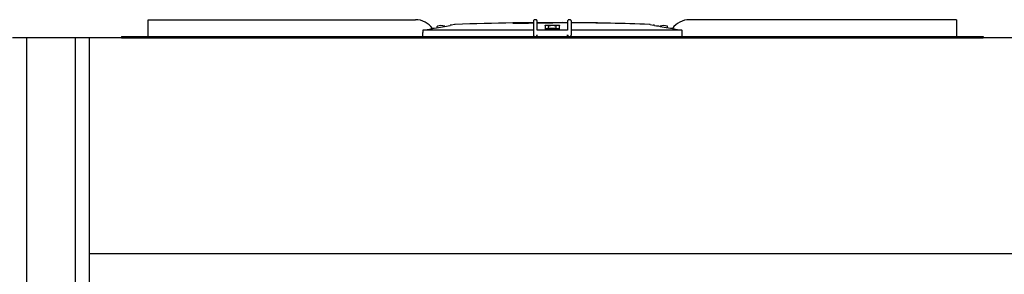
# Model space of a CAD drawing. Units: inches. Extents: x -3564 to -2364, y 1224 to 2124.
# Drawn here: x -2896 to -2845, y 1800 to 1813 of the extents above; entities that cross this region are included whole.
import ezdxf

# ---------------------------------------------------------------- set-up
doc = ezdxf.new("R2010")
doc.units = ezdxf.units.IN
doc.header["$MEASUREMENT"] = 0
doc.layers.add('BASE-UNIT', color=6, linetype='CONTINUOUS')

msp = doc.modelspace()

# ---------------------------------------------------------------- linework, layer by layer
at = {"layer": 'BASE-UNIT'}
for p, q in [((-2889.1356, 1812.8458), (-2875.2739, 1812.8458)), ((-2889.1356, 1812.7671), (-2889.1356, 1812.8458)), ((-2889.1356, 1812.0584), (-2889.1356, 1812.7671)), ((-2870.2134, 1812.708), (-2869.3743, 1812.708)), ((-2870.2134, 1812.6691), (-2870.2134, 1812.708)), ((-2869.3743, 1812.708), (-2869.1553, 1812.708)), ((-2869.3743, 1812.6755), (-2869.3743, 1812.708)), ((-2869.1553, 1812.7671), (-2869.1553, 1812.0584)), ((-2869.0372, 1812.8458), (-2869.0766, 1812.8458)), ((-2868.9585, 1812.2946), (-2868.9585, 1812.7671)), ((-2868.9585, 1812.708), (-2868.8903, 1812.708)), ((-2868.8903, 1812.708), (-2868.7592, 1812.708)), ((-2868.8903, 1812.708), (-2868.8903, 1812.6791)), ((-2868.7592, 1812.708), (-2868.629, 1812.708)), ((-2868.7592, 1812.708), (-2868.7592, 1812.6856)), ((-2868.629, 1812.708), (-2868.4124, 1812.708)), ((-2868.629, 1812.708), (-2868.629, 1812.6872)), ((-2868.4124, 1812.708), (-2868.1523, 1812.708)), ((-2868.4124, 1812.6894), (-2868.4124, 1812.708)), ((-2868.1523, 1812.708), (-2867.992, 1812.708)), ((-2868.1523, 1812.691), (-2868.1523, 1812.708)), ((-2867.992, 1812.708), (-2867.8618, 1812.708)), ((-2867.992, 1812.708), (-2867.992, 1812.6914)), ((-2867.8618, 1812.708), (-2867.6675, 1812.708)), ((-2867.8618, 1812.708), (-2867.8618, 1812.6916)), ((-2867.6675, 1812.708), (-2867.3837, 1812.708)), ((-2867.6675, 1812.6913), (-2867.6675, 1812.708)), ((-2867.3837, 1812.7671), (-2867.3837, 1812.2946)), ((-2867.2656, 1812.8458), (-2867.3049, 1812.8458)), ((-2867.1868, 1812.0584), (-2867.1868, 1812.7671)), ((-2867.1868, 1812.708), (-2867.0698, 1812.708)), ((-2867.0698, 1812.708), (-2866.9396, 1812.708)), ((-2867.0698, 1812.708), (-2867.0698, 1812.6879)), ((-2866.9396, 1812.708), (-2866.7454, 1812.708)), ((-2866.9396, 1812.708), (-2866.9396, 1812.6867)), ((-2866.7454, 1812.708), (-2866.3353, 1812.708)), ((-2866.7454, 1812.6849), (-2866.7454, 1812.708)), ((-2866.3353, 1812.708), (-2866.3276, 1812.708)), ((-2866.3353, 1812.68), (-2866.3353, 1812.708)), ((-2866.3276, 1812.708), (-2866.2177, 1812.708)), ((-2866.3276, 1812.708), (-2866.3276, 1812.6799)), ((-2866.2177, 1812.708), (-2866.1488, 1812.708)), ((-2866.2177, 1812.708), (-2866.2177, 1812.6784)), ((-2866.1488, 1812.708), (-2865.9675, 1812.708)), ((-2866.1488, 1812.708), (-2866.1488, 1812.6774)), ((-2865.9675, 1812.708), (-2865.8372, 1812.708)), ((-2865.9675, 1812.708), (-2865.9675, 1812.6746)), ((-2865.8372, 1812.708), (-2865.8372, 1812.6724)), ((-2847.2065, 1812.8458), (-2861.0682, 1812.8458)), ((-2847.2065, 1812.8458), (-2847.2065, 1812.7671)), ((-2847.2065, 1812.7671), (-2847.2065, 1812.0584)), ((-2874.8534, 1812.3261), (-2869.1553, 1812.3261)), ((-2874.1475, 1812.434), (-2874.1475, 1812.4879)), ((-2873.239, 1812.5963), (-2873.3949, 1812.5688)), ((-2873.3949, 1812.5688), (-2873.3949, 1812.5673)), ((-2868.9585, 1812.3261), (-2868.5453, 1812.3261)), ((-2867.3837, 1812.2946), (-2868.9585, 1812.2946)), ((-2868.5453, 1812.5525), (-2868.5453, 1812.3261)), ((-2868.5453, 1812.3261), (-2868.5453, 1812.3143)), ((-2867.7969, 1812.3143), (-2868.5453, 1812.3143)), ((-2868.5254, 1812.3143), (-2868.5254, 1812.3576)), ((-2867.8364, 1812.3773), (-2868.5057, 1812.3773)), ((-2868.3699, 1812.3832), (-2868.3699, 1812.4879)), ((-2867.9723, 1812.3832), (-2868.3699, 1812.3832)), ((-2867.9723, 1812.3832), (-2867.9723, 1812.4879)), ((-2867.8168, 1812.3143), (-2867.8168, 1812.3576)), ((-2867.7969, 1812.3261), (-2867.7969, 1812.5525)), ((-2867.7969, 1812.3143), (-2867.7969, 1812.3261)), ((-2867.7969, 1812.3261), (-2867.3837, 1812.3261)), ((-2867.1868, 1812.3261), (-2861.4887, 1812.3261)), ((-2863.1032, 1812.5963), (-2862.9472, 1812.5688)), ((-2862.9472, 1812.5673), (-2862.9472, 1812.5688)), ((-2862.1947, 1812.434), (-2862.1947, 1812.4879)), ((-2892.1711, 1811.9009), (-2896.1711, 1811.9009)), ((-2895.4211, 1788.5259), (-2895.4211, 1811.9009)), ((-2892.9211, 1811.9009), (-2892.9211, 1788.5259)), ((-2892.1711, 1788.5259), (-2892.1711, 1811.9009)), ((-2869.6711, 1811.9009), (-2892.1711, 1811.9009)), ((-2890.5136, 1811.9796), (-2845.8286, 1811.9796)), ((-2890.5136, 1811.9796), (-2890.5136, 1811.9009)), ((-2890.5136, 1811.9009), (-2845.8286, 1811.9009)), ((-2889.1356, 1811.9796), (-2889.1356, 1812.0584)), ((-2889.1356, 1811.9796), (-2889.1356, 1811.9796)), ((-2869.1553, 1812.0584), (-2869.1553, 1811.9993)), ((-2868.9585, 1811.9796), (-2868.9585, 1812.0584)), ((-2867.3837, 1811.9796), (-2867.3837, 1812.0584)), ((-2821.6711, 1811.9009), (-2866.6711, 1811.9009)), ((-2847.9053, 1811.9009), (-2847.9053, 1811.9009)), ((-2847.2951, 1811.9009), (-2847.2951, 1811.9009)), ((-2847.2065, 1812.0584), (-2847.2065, 1811.9796)), ((-2847.2065, 1811.9796), (-2847.2065, 1811.9796)), ((-2845.8286, 1811.9796), (-2845.8286, 1811.9009)), ((-2796.1711, 1800.6969), (-2892.1711, 1800.6969))]:
    msp.add_line(p, q, dxfattribs=at)
for centre, radius, start, end in [((-2875.2739, 1811.7828), 1.063, 34.23639, 90), ((-2868.1711, 1675.7194), 136.9729, 89.670629, 89.789363), ((-2861.0682, 1811.7828), 1.063, 90, 145.76361), ((-2874.1278, 1812.4879), 0.0197, 110.90551, 180), ((-2873.9486, 1812.019), 0.5217, 69.0945, 110.90551), ((-2873.7695, 1812.4879), 0.0197, 48.96096, 69.0945), ((-2873.198, 1812.3636), 0.2362, 92.10685, 100), ((-2868.1711, 1675.7194), 136.9729, 90.854338, 92.106855), ((-2868.5057, 1812.3576), 0.0197, 90, 180), ((-2868.3502, 1812.4879), 0.0197, 110.90551, 180), ((-2868.1711, 1812.019), 0.5217, 69.0945, 110.90551), ((-2868.2813, 1812.3753), 0.00787, 14.47751, 90), ((-2868.0608, 1812.3753), 0.00787, 90, 165.52249), ((-2867.9919, 1812.4879), 0.0197, 0, 69.0945), ((-2867.8364, 1812.3576), 0.0197, 0, 90), ((-2868.1711, 1675.7194), 136.9729, 87.893146, 89.588284), ((-2863.1442, 1812.3636), 0.2362, 80, 87.89315), ((-2862.5727, 1812.4879), 0.0197, 110.90551, 131.03904), ((-2862.3935, 1812.019), 0.5217, 69.0945, 110.90551), ((-2862.2144, 1812.4879), 0.0197, 0, 69.0945)]:
    msp.add_arc(centre, radius, start, end, dxfattribs=at)
at = {"layer": 'BASE-UNIT', "extrusion": (0, 0, -1)}
for centre, major_axis, ratio, start_param, end_param in [((-2868.3071, 1675.7194), (0, 136.9728), 0.7071068, 0.0015981, 0.0032531), ((-2867.856, 1675.7194), (0, 136.9722), 0.7071068, 6.2817812, 6.2831258), ((-2874.8534, 1812.3025), (0.0239, -0.0001), 0.9893691, 3.1683659, 4.7088874), ((-2869.542, 1675.7194), (0, 136.9592), 0.7071068, 0.0017311, 0.0039924), ((-2867.6496, 1675.7194), (0, 136.9709), 0.7071068, 6.2696711, 6.2703752), ((-2869.0743, 1675.7194), (0, 136.967), 0.7071068, 0.0018997, 0.0032533), ((-2867.856, 1675.7194), (0, 136.9722), 0.7071068, 6.2738598, 6.2752044), ((-2861.4887, 1812.3025), (0.0239, 0.0001), 0.9893691, 4.7158906, 6.2564121)]:
    msp.add_ellipse(centre, major_axis=major_axis, ratio=ratio, start_param=start_param, end_param=end_param, dxfattribs=at)
at = {"layer": 'BASE-UNIT'}
for points in [[(-2869.0766, 1812.8458), (-2869.0903, 1812.8458), (-2869.1178, 1812.8384), (-2869.148, 1812.8083), (-2869.1553, 1812.7808), (-2869.1553, 1812.7671)], [(-2868.9585, 1812.7671), (-2868.9585, 1812.7808), (-2868.9658, 1812.8083), (-2868.996, 1812.8384), (-2869.0235, 1812.8458), (-2869.0372, 1812.8458)], [(-2867.3049, 1812.8458), (-2867.3187, 1812.8458), (-2867.3461, 1812.8384), (-2867.3763, 1812.8083), (-2867.3837, 1812.7808), (-2867.3837, 1812.7671)], [(-2867.1868, 1812.7671), (-2867.1868, 1812.7808), (-2867.1942, 1812.8083), (-2867.2244, 1812.8384), (-2867.2518, 1812.8458), (-2867.2656, 1812.8458)], [(-2874.6973, 1812.3261), (-2874.66, 1812.3326), (-2874.5864, 1812.3454), (-2874.5149, 1812.3579), (-2874.4796, 1812.364)], [(-2861.8625, 1812.364), (-2861.8273, 1812.3579), (-2861.7558, 1812.3455), (-2861.6822, 1812.3326), (-2861.6449, 1812.3261)]]:
    msp.add_open_spline(points, degree=3, dxfattribs=at)
for points, knots in [([(-2868.4124, 1812.69), (-2868.4087, 1812.69), (-2868.405, 1812.69), (-2868.4014, 1812.69), (-2868.4006, 1812.69), (-2868.3998, 1812.69), (-2868.3989, 1812.69), (-2868.3948, 1812.69), (-2868.3907, 1812.69), (-2868.3867, 1812.69), (-2868.3856, 1812.69), (-2868.3846, 1812.69), (-2868.3835, 1812.69), (-2868.3797, 1812.69), (-2868.3759, 1812.69), (-2868.3722, 1812.69), (-2868.371, 1812.69), (-2868.3698, 1812.69), (-2868.3686, 1812.69), (-2868.365, 1812.69), (-2868.3615, 1812.69), (-2868.358, 1812.69), (-2868.3567, 1812.69), (-2868.3555, 1812.69), (-2868.3543, 1812.69), (-2868.3508, 1812.69), (-2868.3474, 1812.69), (-2868.344, 1812.69), (-2868.3428, 1812.69), (-2868.3416, 1812.69), (-2868.3403, 1812.69), (-2868.337, 1812.69), (-2868.3336, 1812.69), (-2868.3303, 1812.69), (-2868.3291, 1812.69), (-2868.328, 1812.69), (-2868.3268, 1812.69), (-2868.3257, 1812.69), (-2868.3246, 1812.69), (-2868.3235, 1812.69), (-2868.3213, 1812.69), (-2868.3191, 1812.69), (-2868.3168, 1812.69), (-2868.3158, 1812.69), (-2868.3147, 1812.69), (-2868.3136, 1812.69), (-2868.3103, 1812.69), (-2868.3069, 1812.69), (-2868.3036, 1812.6901), (-2868.3026, 1812.6901), (-2868.3017, 1812.6901), (-2868.3007, 1812.6901), (-2868.2973, 1812.6901), (-2868.294, 1812.6901), (-2868.2907, 1812.6901), (-2868.2898, 1812.6901), (-2868.2889, 1812.6901), (-2868.288, 1812.6901), (-2868.2846, 1812.6901), (-2868.2813, 1812.6901), (-2868.278, 1812.6901), (-2868.2771, 1812.6901), (-2868.2763, 1812.6901), (-2868.2754, 1812.6901), (-2868.2721, 1812.6901), (-2868.2688, 1812.6901), (-2868.2655, 1812.6902), (-2868.2647, 1812.6902), (-2868.2639, 1812.6902), (-2868.2631, 1812.6902), (-2868.2598, 1812.6902), (-2868.2565, 1812.6902), (-2868.2533, 1812.6902), (-2868.2525, 1812.6902), (-2868.2516, 1812.6902), (-2868.2508, 1812.6902), (-2868.2476, 1812.6902), (-2868.2445, 1812.6902), (-2868.2413, 1812.6902), (-2868.2404, 1812.6903), (-2868.2396, 1812.6903), (-2868.2387, 1812.6903), (-2868.2357, 1812.6903), (-2868.2326, 1812.6903), (-2868.2296, 1812.6903), (-2868.2286, 1812.6903), (-2868.2276, 1812.6903), (-2868.2266, 1812.6903), (-2868.2238, 1812.6903), (-2868.2209, 1812.6903), (-2868.2181, 1812.6904), (-2868.2169, 1812.6904), (-2868.2158, 1812.6904), (-2868.2146, 1812.6904), (-2868.212, 1812.6904), (-2868.2095, 1812.6904), (-2868.207, 1812.6904), (-2868.2056, 1812.6904), (-2868.2043, 1812.6904), (-2868.203, 1812.6904), (-2868.2018, 1812.6904), (-2868.2007, 1812.6905), (-2868.1995, 1812.6905), (-2868.197, 1812.6905), (-2868.1945, 1812.6905), (-2868.1921, 1812.6905), (-2868.1912, 1812.6905), (-2868.1904, 1812.6905), (-2868.1895, 1812.6905), (-2868.1871, 1812.6905), (-2868.1848, 1812.6906), (-2868.1827, 1812.6906), (-2868.1821, 1812.6906), (-2868.1814, 1812.6906), (-2868.1808, 1812.6906), (-2868.1787, 1812.6906), (-2868.1767, 1812.6906), (-2868.1749, 1812.6906), (-2868.1744, 1812.6906), (-2868.1739, 1812.6906), (-2868.1734, 1812.6906), (-2868.1716, 1812.6907), (-2868.1699, 1812.6907), (-2868.1684, 1812.6907), (-2868.168, 1812.6907), (-2868.1676, 1812.6907), (-2868.1671, 1812.6907), (-2868.1657, 1812.6907), (-2868.1644, 1812.6907), (-2868.1632, 1812.6907), (-2868.1628, 1812.6907), (-2868.1624, 1812.6908), (-2868.1621, 1812.6908), (-2868.161, 1812.6908), (-2868.16, 1812.6908), (-2868.1591, 1812.6908), (-2868.1587, 1812.6908), (-2868.1584, 1812.6908), (-2868.1581, 1812.6908), (-2868.1573, 1812.6908), (-2868.1566, 1812.6908), (-2868.156, 1812.6908), (-2868.1557, 1812.6909), (-2868.1554, 1812.6909), (-2868.1551, 1812.6909), (-2868.1546, 1812.6909), (-2868.1542, 1812.6909), (-2868.1538, 1812.6909), (-2868.1536, 1812.6909), (-2868.1534, 1812.6909), (-2868.1532, 1812.6909), (-2868.153, 1812.6909), (-2868.1528, 1812.6909), (-2868.1526, 1812.691), (-2868.1525, 1812.691), (-2868.1524, 1812.691), (-2868.1524, 1812.691), (-2868.1523, 1812.691), (-2868.1523, 1812.691), (-2868.1523, 1812.691)], [0.02583575, 0.02583575, 0.02583575, 0.02583575, 0.04090612, 0.04090612, 0.04090612, 0.04444444, 0.04444444, 0.04444444, 0.06200854, 0.06200854, 0.06200854, 0.06666667, 0.06666667, 0.06666667, 0.08348251, 0.08348251, 0.08348251, 0.08888889, 0.08888889, 0.08888889, 0.10529571, 0.10529571, 0.10529571, 0.11111111, 0.11111111, 0.11111111, 0.1273938, 0.1273938, 0.1273938, 0.13333333, 0.13333333, 0.13333333, 0.1497353, 0.1497353, 0.1497353, 0.15555556, 0.15555556, 0.15555556, 0.16098267, 0.16098267, 0.16098267, 0.17226035, 0.17226035, 0.17226035, 0.17777778, 0.17777778, 0.17777778, 0.19484297, 0.19484297, 0.19484297, 0.2, 0.2, 0.2, 0.2174222, 0.2174222, 0.2174222, 0.22222222, 0.22222222, 0.22222222, 0.23990397, 0.23990397, 0.23990397, 0.24444444, 0.24444444, 0.24444444, 0.2622349, 0.2622349, 0.2622349, 0.26666667, 0.26666667, 0.26666667, 0.28437321, 0.28437321, 0.28437321, 0.28888889, 0.28888889, 0.28888889, 0.30631609, 0.30631609, 0.30631609, 0.31111111, 0.31111111, 0.31111111, 0.32788892, 0.32788892, 0.32788892, 0.33333333, 0.33333333, 0.33333333, 0.34898027, 0.34898027, 0.34898027, 0.35555556, 0.35555556, 0.35555556, 0.36998819, 0.36998819, 0.36998819, 0.37777778, 0.37777778, 0.37777778, 0.3845957, 0.3845957, 0.3845957, 0.4, 0.4, 0.4, 0.40590639, 0.40590639, 0.40590639, 0.42222222, 0.42222222, 0.42222222, 0.42728206, 0.42728206, 0.42728206, 0.44444444, 0.44444444, 0.44444444, 0.44916237, 0.44916237, 0.44916237, 0.46666667, 0.46666667, 0.46666667, 0.47156616, 0.47156616, 0.47156616, 0.48888889, 0.48888889, 0.48888889, 0.4944311, 0.4944311, 0.4944311, 0.51111111, 0.51111111, 0.51111111, 0.51764645, 0.51764645, 0.51764645, 0.53333333, 0.53333333, 0.53333333, 0.54108072, 0.54108072, 0.54108072, 0.55555556, 0.55555556, 0.55555556, 0.56472569, 0.56472569, 0.56472569, 0.57777778, 0.57777778, 0.57777778, 0.58876522, 0.58876522, 0.58876522, 0.59704598, 0.59704598, 0.59704598, 0.59704598]), ([(-2867.8618, 1812.6917), (-2867.856, 1812.6917), (-2867.8502, 1812.6917), (-2867.8247, 1812.6916), (-2867.8056, 1812.6916), (-2867.7663, 1812.6915), (-2867.7482, 1812.6914), (-2867.7208, 1812.6914), (-2867.7022, 1812.6914), (-2867.6777, 1812.6913), (-2867.671, 1812.6913), (-2867.6679, 1812.6913), (-2867.6675, 1812.6913), (-2867.6675, 1812.6913)], [0.16597868, 0.16597868, 0.16597868, 0.16597868, 0.20989518, 0.20989518, 0.36014401, 0.36014401, 0.52916059, 0.52916059, 0.64380147, 0.64380147, 0.73004086, 0.73004086, 0.75546243, 0.75546243, 0.75546243, 0.75546243]), ([(-2874.4796, 1812.364), (-2874.4675, 1812.3662), (-2874.4552, 1812.3684), (-2874.431, 1812.3729), (-2874.4225, 1812.3745), (-2874.4122, 1812.3766), (-2874.4056, 1812.378), (-2874.3989, 1812.3796), (-2874.3974, 1812.3799), (-2874.3955, 1812.3805), (-2874.395, 1812.3807), (-2874.3951, 1812.3808)], [0, 0, 0, 0, 0.09413446, 0.09413446, 0.2034157, 0.2034157, 0.31898078, 0.31898078, 0.36537145, 0.36537145, 0.41155064, 0.41155064, 0.41155064, 0.41155064]), ([(-2874.401, 1812.3894), (-2874.3664, 1812.3955), (-2874.1825, 1812.4278), (-2873.8649, 1812.4837), (-2873.6006, 1812.5302), (-2873.4739, 1812.5525)], [0.25704864, 0.25704864, 0.25704864, 0.25704864, 0.33333333, 0.66666667, 1, 1, 1, 1]), ([(-2873.3949, 1812.5673), (-2873.3949, 1812.5673), (-2873.3951, 1812.5672), (-2873.3953, 1812.5672), (-2873.3955, 1812.5671), (-2873.3958, 1812.567), (-2873.3963, 1812.5669), (-2873.3967, 1812.5668), (-2873.3972, 1812.5667), (-2873.3979, 1812.5666), (-2873.3985, 1812.5664), (-2873.3993, 1812.5663), (-2873.4002, 1812.5661), (-2873.401, 1812.5659), (-2873.402, 1812.5657), (-2873.403, 1812.5655), (-2873.4041, 1812.5653), (-2873.4053, 1812.5651), (-2873.4065, 1812.5648), (-2873.4078, 1812.5646), (-2873.4091, 1812.5643), (-2873.4106, 1812.564), (-2873.412, 1812.5638), (-2873.4136, 1812.5635), (-2873.4152, 1812.5632), (-2873.4168, 1812.5629), (-2873.4185, 1812.5625), (-2873.4203, 1812.5622), (-2873.4221, 1812.5619), (-2873.4239, 1812.5615), (-2873.4258, 1812.5612), (-2873.4278, 1812.5608), (-2873.4298, 1812.5604), (-2873.4318, 1812.5601), (-2873.4339, 1812.5597), (-2873.436, 1812.5593), (-2873.4382, 1812.5589), (-2873.4404, 1812.5585), (-2873.4426, 1812.5581), (-2873.4449, 1812.5577), (-2873.4472, 1812.5573), (-2873.4496, 1812.5568), (-2873.4519, 1812.5564), (-2873.4543, 1812.556), (-2873.4567, 1812.5556), (-2873.4591, 1812.5551), (-2873.4616, 1812.5547), (-2873.464, 1812.5543), (-2873.4665, 1812.5538), (-2873.4689, 1812.5534), (-2873.4714, 1812.553), (-2873.4739, 1812.5525)], [0, 0, 0, 0, 0.0588235, 0.0588235, 0.0588235, 0.1176471, 0.1176471, 0.1176471, 0.1764706, 0.1764706, 0.1764706, 0.2352941, 0.2352941, 0.2352941, 0.2941176, 0.2941176, 0.2941176, 0.3529412, 0.3529412, 0.3529412, 0.4117647, 0.4117647, 0.4117647, 0.4705882, 0.4705882, 0.4705882, 0.5294118, 0.5294118, 0.5294118, 0.5882353, 0.5882353, 0.5882353, 0.6470588, 0.6470588, 0.6470588, 0.7058824, 0.7058824, 0.7058824, 0.7647059, 0.7647059, 0.7647059, 0.8235294, 0.8235294, 0.8235294, 0.8823529, 0.8823529, 0.8823529, 0.9411765, 0.9411765, 0.9411765, 1, 1, 1, 1]), ([(-2870.2134, 1812.6691), (-2870.2134, 1812.6688), (-2870.2084, 1812.6686), (-2870.1858, 1812.6682), (-2870.1624, 1812.668), (-2870.0787, 1812.6678), (-2869.9782, 1812.6679), (-2869.8859, 1812.6679), (-2869.8233, 1812.668), (-2869.7263, 1812.6685), (-2869.6921, 1812.6687), (-2869.6265, 1812.6694), (-2869.5973, 1812.6698), (-2869.5399, 1812.6706), (-2869.5134, 1812.6711), (-2869.4752, 1812.6719), (-2869.4306, 1812.6729), (-2869.388, 1812.6743), (-2869.3789, 1812.6748), (-2869.3748, 1812.6753), (-2869.3743, 1812.6754), (-2869.3743, 1812.6755)], [2.0052487, 2.0052487, 2.0052487, 2.0052487, 2.2989678, 2.2989678, 2.7683896, 2.7683896, 3.6923756, 3.6923756, 5.2500787, 5.2500787, 6.0288302, 6.0288302, 6.6933448, 6.6933448, 7.3701308, 7.3701308, 7.770594, 7.770594, 7.9598973, 7.9598973, 8.0122503, 8.0122503, 8.0122503, 8.0122503]), ([(-2868.629, 1812.6877), (-2868.6278, 1812.6877), (-2868.6266, 1812.6877), (-2868.6254, 1812.6877), (-2868.6228, 1812.6877), (-2868.6202, 1812.6877), (-2868.6177, 1812.6877), (-2868.6152, 1812.6877), (-2868.6128, 1812.6877), (-2868.6104, 1812.6877), (-2868.6077, 1812.6877), (-2868.605, 1812.6877), (-2868.6024, 1812.6877), (-2868.6002, 1812.6877), (-2868.5981, 1812.6877), (-2868.5959, 1812.6878), (-2868.5932, 1812.6878), (-2868.5905, 1812.6878), (-2868.5879, 1812.6878), (-2868.5859, 1812.6878), (-2868.5839, 1812.6878), (-2868.582, 1812.6878), (-2868.5796, 1812.6878), (-2868.5774, 1812.6878), (-2868.5751, 1812.6878), (-2868.5748, 1812.6878), (-2868.5744, 1812.6878), (-2868.5741, 1812.6878), (-2868.5721, 1812.6878), (-2868.5702, 1812.6879), (-2868.5683, 1812.6879), (-2868.5658, 1812.6879), (-2868.5632, 1812.6879), (-2868.5606, 1812.6879), (-2868.5588, 1812.6879), (-2868.5569, 1812.6879), (-2868.5551, 1812.6879), (-2868.5525, 1812.6879), (-2868.55, 1812.688), (-2868.5475, 1812.688), (-2868.5457, 1812.688), (-2868.5439, 1812.688), (-2868.5421, 1812.688), (-2868.5395, 1812.688), (-2868.537, 1812.688), (-2868.5344, 1812.688), (-2868.5327, 1812.688), (-2868.531, 1812.6881), (-2868.5292, 1812.6881), (-2868.5266, 1812.6881), (-2868.524, 1812.6881), (-2868.5213, 1812.6881), (-2868.5197, 1812.6881), (-2868.5181, 1812.6881), (-2868.5165, 1812.6881), (-2868.5137, 1812.6882), (-2868.5109, 1812.6882), (-2868.5081, 1812.6882), (-2868.5066, 1812.6882), (-2868.5052, 1812.6882), (-2868.5038, 1812.6882), (-2868.5007, 1812.6883), (-2868.4975, 1812.6883), (-2868.4943, 1812.6883), (-2868.4932, 1812.6883), (-2868.4921, 1812.6883), (-2868.491, 1812.6883), (-2868.4874, 1812.6884), (-2868.4839, 1812.6884), (-2868.4805, 1812.6884), (-2868.4797, 1812.6884), (-2868.4788, 1812.6884), (-2868.478, 1812.6884), (-2868.4771, 1812.6884), (-2868.4762, 1812.6884), (-2868.4752, 1812.6885), (-2868.4726, 1812.6885), (-2868.4702, 1812.6885), (-2868.4678, 1812.6885), (-2868.4666, 1812.6885), (-2868.4654, 1812.6885), (-2868.4642, 1812.6885), (-2868.4616, 1812.6886), (-2868.4592, 1812.6886), (-2868.4568, 1812.6886), (-2868.456, 1812.6886), (-2868.4552, 1812.6886), (-2868.4544, 1812.6886), (-2868.452, 1812.6887), (-2868.4498, 1812.6887), (-2868.4476, 1812.6887), (-2868.4469, 1812.6887), (-2868.4462, 1812.6887), (-2868.4456, 1812.6887), (-2868.4435, 1812.6888), (-2868.4416, 1812.6888), (-2868.4397, 1812.6888), (-2868.4391, 1812.6888), (-2868.4385, 1812.6888), (-2868.4378, 1812.6888), (-2868.4361, 1812.6889), (-2868.4344, 1812.6889), (-2868.4328, 1812.6889), (-2868.4323, 1812.6889), (-2868.4317, 1812.6889), (-2868.4311, 1812.6889), (-2868.4297, 1812.6889), (-2868.4283, 1812.689), (-2868.4271, 1812.689), (-2868.4265, 1812.689), (-2868.426, 1812.689), (-2868.4255, 1812.689), (-2868.4244, 1812.689), (-2868.4233, 1812.689), (-2868.4223, 1812.6891), (-2868.4218, 1812.6891), (-2868.4213, 1812.6891), (-2868.4208, 1812.6891), (-2868.42, 1812.6891), (-2868.4193, 1812.6891), (-2868.4186, 1812.6891), (-2868.4181, 1812.6892), (-2868.4176, 1812.6892), (-2868.4172, 1812.6892), (-2868.4167, 1812.6892), (-2868.4162, 1812.6892), (-2868.4158, 1812.6892), (-2868.4154, 1812.6892), (-2868.4149, 1812.6892), (-2868.4146, 1812.6893), (-2868.4143, 1812.6893), (-2868.4141, 1812.6893), (-2868.4139, 1812.6893), (-2868.4135, 1812.6893), (-2868.4132, 1812.6893), (-2868.4129, 1812.6893), (-2868.4129, 1812.6894), (-2868.4128, 1812.6894), (-2868.4127, 1812.6894), (-2868.4125, 1812.6894), (-2868.4124, 1812.6894), (-2868.4124, 1812.6894), (-2868.4124, 1812.6894), (-2868.4124, 1812.6894), (-2868.4124, 1812.6894), (-2868.4124, 1812.6894), (-2868.4124, 1812.6894), (-2868.4124, 1812.6894)], [0.097179, 0.097179, 0.097179, 0.097179, 0.10362681, 0.10362681, 0.10362681, 0.11764706, 0.11764706, 0.11764706, 0.13150553, 0.13150553, 0.13150553, 0.14705882, 0.14705882, 0.14705882, 0.15999918, 0.15999918, 0.15999918, 0.17647059, 0.17647059, 0.17647059, 0.18898173, 0.18898173, 0.18898173, 0.2036144, 0.2036144, 0.2036144, 0.20588235, 0.20588235, 0.20588235, 0.21830861, 0.21830861, 0.21830861, 0.23529412, 0.23529412, 0.23529412, 0.24769685, 0.24769685, 0.24769685, 0.26470588, 0.26470588, 0.26470588, 0.27691269, 0.27691269, 0.27691269, 0.29411765, 0.29411765, 0.29411765, 0.30581369, 0.30581369, 0.30581369, 0.32352941, 0.32352941, 0.32352941, 0.33434925, 0.33434925, 0.33434925, 0.35294118, 0.35294118, 0.35294118, 0.36225194, 0.36225194, 0.36225194, 0.38235294, 0.38235294, 0.38235294, 0.38938911, 0.38938911, 0.38938911, 0.41176471, 0.41176471, 0.41176471, 0.41712473, 0.41712473, 0.41712473, 0.42345235, 0.42345235, 0.42345235, 0.44117647, 0.44117647, 0.44117647, 0.45013011, 0.45013011, 0.45013011, 0.47058824, 0.47058824, 0.47058824, 0.47802863, 0.47802863, 0.47802863, 0.5, 0.5, 0.5, 0.50730492, 0.50730492, 0.50730492, 0.52941176, 0.52941176, 0.52941176, 0.53703688, 0.53703688, 0.53703688, 0.55882353, 0.55882353, 0.55882353, 0.56691108, 0.56691108, 0.56691108, 0.58823529, 0.58823529, 0.58823529, 0.59739044, 0.59739044, 0.59739044, 0.61764706, 0.61764706, 0.61764706, 0.62868663, 0.62868663, 0.62868663, 0.64705882, 0.64705882, 0.64705882, 0.66094082, 0.66094082, 0.66094082, 0.67647059, 0.67647059, 0.67647059, 0.69418877, 0.69418877, 0.69418877, 0.70588235, 0.70588235, 0.70588235, 0.72831461, 0.72831461, 0.72831461, 0.73529412, 0.73529412, 0.73529412, 0.76311406, 0.76311406, 0.76311406, 0.76470588, 0.76470588, 0.76470588, 0.76578826, 0.76578826, 0.76578826, 0.76578826]), ([(-2868.5453, 1812.5525), (-2868.5453, 1812.553), (-2868.5452, 1812.5534), (-2868.5449, 1812.5538), (-2868.5447, 1812.5543), (-2868.5443, 1812.5547), (-2868.5439, 1812.5551), (-2868.5434, 1812.5556), (-2868.5428, 1812.556), (-2868.5422, 1812.5564), (-2868.5415, 1812.5568), (-2868.5407, 1812.5573), (-2868.5398, 1812.5577), (-2868.5389, 1812.5581), (-2868.5379, 1812.5585), (-2868.5368, 1812.5589), (-2868.5357, 1812.5593), (-2868.5344, 1812.5597), (-2868.5331, 1812.5601), (-2868.5319, 1812.5604), (-2868.5305, 1812.5608), (-2868.529, 1812.5612), (-2868.5275, 1812.5615), (-2868.5259, 1812.5619), (-2868.5243, 1812.5622), (-2868.5226, 1812.5625), (-2868.5209, 1812.5629), (-2868.5191, 1812.5632), (-2868.5173, 1812.5635), (-2868.5154, 1812.5638), (-2868.5135, 1812.564), (-2868.5116, 1812.5643), (-2868.5096, 1812.5646), (-2868.5075, 1812.5648), (-2868.5055, 1812.5651), (-2868.5033, 1812.5653), (-2868.5012, 1812.5655), (-2868.499, 1812.5657), (-2868.4968, 1812.5659), (-2868.4946, 1812.5661), (-2868.4923, 1812.5663), (-2868.49, 1812.5664), (-2868.4877, 1812.5666), (-2868.4854, 1812.5667), (-2868.4831, 1812.5668), (-2868.4807, 1812.5669), (-2868.4783, 1812.567), (-2868.4759, 1812.5671), (-2868.4736, 1812.5672), (-2868.4712, 1812.5672), (-2868.4688, 1812.5673), (-2868.4664, 1812.5673)], [0, 0, 0, 0, 0.0588235, 0.0588235, 0.0588235, 0.1176471, 0.1176471, 0.1176471, 0.1764706, 0.1764706, 0.1764706, 0.2352941, 0.2352941, 0.2352941, 0.2941176, 0.2941176, 0.2941176, 0.3529412, 0.3529412, 0.3529412, 0.4117647, 0.4117647, 0.4117647, 0.4705882, 0.4705882, 0.4705882, 0.5294118, 0.5294118, 0.5294118, 0.5882353, 0.5882353, 0.5882353, 0.6470588, 0.6470588, 0.6470588, 0.7058824, 0.7058824, 0.7058824, 0.7647059, 0.7647059, 0.7647059, 0.8235294, 0.8235294, 0.8235294, 0.8823529, 0.8823529, 0.8823529, 0.9411765, 0.9411765, 0.9411765, 1, 1, 1, 1]), ([(-2867.8758, 1812.5673), (-2867.8734, 1812.5673), (-2867.871, 1812.5672), (-2867.8686, 1812.5672), (-2867.8662, 1812.5671), (-2867.8638, 1812.567), (-2867.8615, 1812.5669), (-2867.8591, 1812.5668), (-2867.8568, 1812.5667), (-2867.8544, 1812.5666), (-2867.8521, 1812.5664), (-2867.8498, 1812.5663), (-2867.8476, 1812.5661), (-2867.8454, 1812.5659), (-2867.8431, 1812.5657), (-2867.841, 1812.5655), (-2867.8388, 1812.5653), (-2867.8367, 1812.5651), (-2867.8347, 1812.5648), (-2867.8326, 1812.5646), (-2867.8306, 1812.5643), (-2867.8287, 1812.564), (-2867.8267, 1812.5638), (-2867.8248, 1812.5635), (-2867.8231, 1812.5632), (-2867.8213, 1812.5629), (-2867.8195, 1812.5625), (-2867.8179, 1812.5622), (-2867.8162, 1812.5619), (-2867.8147, 1812.5615), (-2867.8132, 1812.5612), (-2867.8117, 1812.5608), (-2867.8103, 1812.5604), (-2867.809, 1812.5601), (-2867.8077, 1812.5597), (-2867.8065, 1812.5593), (-2867.8054, 1812.5589), (-2867.8043, 1812.5585), (-2867.8033, 1812.5581), (-2867.8024, 1812.5577), (-2867.8015, 1812.5573), (-2867.8007, 1812.5568), (-2867.8, 1812.5564), (-2867.7993, 1812.556), (-2867.7987, 1812.5556), (-2867.7983, 1812.5551), (-2867.7978, 1812.5547), (-2867.7975, 1812.5543), (-2867.7972, 1812.5538), (-2867.797, 1812.5534), (-2867.7969, 1812.553), (-2867.7969, 1812.5525)], [0, 0, 0, 0, 0.0588235, 0.0588235, 0.0588235, 0.1176471, 0.1176471, 0.1176471, 0.1764706, 0.1764706, 0.1764706, 0.2352941, 0.2352941, 0.2352941, 0.2941176, 0.2941176, 0.2941176, 0.3529412, 0.3529412, 0.3529412, 0.4117647, 0.4117647, 0.4117647, 0.4705882, 0.4705882, 0.4705882, 0.5294118, 0.5294118, 0.5294118, 0.5882353, 0.5882353, 0.5882353, 0.6470588, 0.6470588, 0.6470588, 0.7058824, 0.7058824, 0.7058824, 0.7647059, 0.7647059, 0.7647059, 0.8235294, 0.8235294, 0.8235294, 0.8823529, 0.8823529, 0.8823529, 0.9411765, 0.9411765, 0.9411765, 1, 1, 1, 1]), ([(-2862.8683, 1812.5525), (-2862.8708, 1812.553), (-2862.8732, 1812.5534), (-2862.8757, 1812.5538), (-2862.8782, 1812.5543), (-2862.8806, 1812.5547), (-2862.883, 1812.5551), (-2862.8855, 1812.5556), (-2862.8879, 1812.556), (-2862.8902, 1812.5564), (-2862.8926, 1812.5568), (-2862.8949, 1812.5573), (-2862.8972, 1812.5577), (-2862.8995, 1812.5581), (-2862.9018, 1812.5585), (-2862.9039, 1812.5589), (-2862.9061, 1812.5593), (-2862.9083, 1812.5597), (-2862.9103, 1812.5601), (-2862.9124, 1812.5604), (-2862.9144, 1812.5608), (-2862.9163, 1812.5612), (-2862.9182, 1812.5615), (-2862.9201, 1812.5619), (-2862.9219, 1812.5622), (-2862.9237, 1812.5625), (-2862.9254, 1812.5629), (-2862.927, 1812.5632), (-2862.9286, 1812.5635), (-2862.9301, 1812.5638), (-2862.9316, 1812.564), (-2862.933, 1812.5643), (-2862.9344, 1812.5646), (-2862.9356, 1812.5648), (-2862.9369, 1812.5651), (-2862.9381, 1812.5653), (-2862.9391, 1812.5655), (-2862.9402, 1812.5657), (-2862.9411, 1812.5659), (-2862.942, 1812.5661), (-2862.9429, 1812.5663), (-2862.9436, 1812.5664), (-2862.9443, 1812.5666), (-2862.9449, 1812.5667), (-2862.9455, 1812.5668), (-2862.9459, 1812.5669), (-2862.9463, 1812.567), (-2862.9467, 1812.5671), (-2862.9469, 1812.5672), (-2862.9471, 1812.5672), (-2862.9472, 1812.5673), (-2862.9472, 1812.5673)], [0, 0, 0, 0, 0.0588235, 0.0588235, 0.0588235, 0.1176471, 0.1176471, 0.1176471, 0.1764706, 0.1764706, 0.1764706, 0.2352941, 0.2352941, 0.2352941, 0.2941176, 0.2941176, 0.2941176, 0.3529412, 0.3529412, 0.3529412, 0.4117647, 0.4117647, 0.4117647, 0.4705882, 0.4705882, 0.4705882, 0.5294118, 0.5294118, 0.5294118, 0.5882353, 0.5882353, 0.5882353, 0.6470588, 0.6470588, 0.6470588, 0.7058824, 0.7058824, 0.7058824, 0.7647059, 0.7647059, 0.7647059, 0.8235294, 0.8235294, 0.8235294, 0.8823529, 0.8823529, 0.8823529, 0.9411765, 0.9411765, 0.9411765, 1, 1, 1, 1]), ([(-2862.8683, 1812.5525), (-2862.7421, 1812.5303), (-2862.4785, 1812.484), (-2862.1607, 1812.428), (-2861.9761, 1812.3955), (-2861.9412, 1812.3894)], [0, 0, 0, 0, 0.33333333, 0.66666667, 0.74368081, 0.74368081, 0.74368081, 0.74368081]), ([(-2861.947, 1812.3808), (-2861.9471, 1812.3807), (-2861.9467, 1812.3805), (-2861.9448, 1812.3799), (-2861.9433, 1812.3796), (-2861.9366, 1812.378), (-2861.9299, 1812.3766), (-2861.9196, 1812.3745), (-2861.9111, 1812.3729), (-2861.8869, 1812.3684), (-2861.8747, 1812.3662), (-2861.8625, 1812.364)], [0, 0, 0, 0, 0.03815013, 0.03815013, 0.07647531, 0.07647531, 0.17197458, 0.17197458, 0.26250824, 0.26250824, 0.34042607, 0.34042607, 0.34042607, 0.34042607]), ([(-2869.1553, 1812.0584), (-2869.1553, 1812.0446), (-2869.1517, 1812.0309), (-2869.1448, 1812.019), (-2869.1379, 1812.0071), (-2869.1279, 1811.9971), (-2869.116, 1811.9902), (-2869.1041, 1811.9833), (-2869.0903, 1811.9796), (-2869.0766, 1811.9796)], [0, 0, 0, 0, 0.3333333, 0.3333333, 0.3333333, 0.6666667, 0.6666667, 0.6666667, 1, 1, 1, 1]), ([(-2869.0372, 1811.9796), (-2869.0235, 1811.9796), (-2869.0097, 1811.9833), (-2868.9979, 1811.9902), (-2868.986, 1811.9971), (-2868.9759, 1812.0071), (-2868.969, 1812.019), (-2868.9622, 1812.0309), (-2868.9585, 1812.0446), (-2868.9585, 1812.0584)], [0, 0, 0, 0, 0.3333333, 0.3333333, 0.3333333, 0.6666667, 0.6666667, 0.6666667, 1, 1, 1, 1]), ([(-2867.3837, 1812.0584), (-2867.3837, 1812.0446), (-2867.38, 1812.0309), (-2867.3731, 1812.019), (-2867.3663, 1812.0071), (-2867.3562, 1811.9971), (-2867.3443, 1811.9902), (-2867.3324, 1811.9833), (-2867.3187, 1811.9796), (-2867.3049, 1811.9796)], [0, 0, 0, 0, 0.3333333, 0.3333333, 0.3333333, 0.6666667, 0.6666667, 0.6666667, 1, 1, 1, 1]), ([(-2867.2656, 1811.9796), (-2867.2518, 1811.9796), (-2867.2381, 1811.9833), (-2867.2262, 1811.9902), (-2867.2143, 1811.9971), (-2867.2042, 1812.0071), (-2867.1974, 1812.019), (-2867.1905, 1812.0309), (-2867.1868, 1812.0446), (-2867.1868, 1812.0584)], [0, 0, 0, 0, 0.3333333, 0.3333333, 0.3333333, 0.6666667, 0.6666667, 0.6666667, 1, 1, 1, 1])]:
    msp.add_open_spline(points, degree=3, knots=knots, dxfattribs=at)
for points, weights, knots in [([(-2874.8872, 1811.9796), (-2874.8852, 1812.0452), (-2874.8832, 1812.1107), (-2874.8812, 1812.1762), (-2874.8812, 1812.1763), (-2874.8812, 1812.1764), (-2874.8812, 1812.1765), (-2874.8799, 1812.2187), (-2874.8786, 1812.261), (-2874.8773, 1812.3032)], [1, 1, 1, 1, 1, 1, 1, 0.999999920608, 0.999999814083, 0.999999680425], [-2.10506129, -2.10506129, -2.10506129, -2.10506129, -1.60510827, -1.60510827, -1.60510827, -1.60440483, -1.60440483, -1.60440483, -1.28207757, -1.28207757, -1.28207757, -1.28207757]), ([(-2861.4649, 1812.3032), (-2861.4636, 1812.261), (-2861.4623, 1812.2187), (-2861.461, 1812.1765), (-2861.461, 1812.1764), (-2861.461, 1812.1763), (-2861.461, 1812.1762), (-2861.459, 1812.1107), (-2861.457, 1812.0452), (-2861.455, 1811.9796)], [1.00000288122, 1.00000301481, 1.00000312128, 1.00000320063, 1.00000320063, 1.00000320063, 1.00000320063, 1.00000320063, 1.00000320063, 1.00000320063], [1.28207757, 1.28207757, 1.28207757, 1.28207757, 1.60440483, 1.60440483, 1.60440483, 1.60510827, 1.60510827, 1.60510827, 2.10506129, 2.10506129, 2.10506129, 2.10506129])]:
    msp.add_rational_spline(points, weights, degree=3, knots=knots, dxfattribs=at)
msp.add_rational_spline([(-2868.4664, 1812.5673), (-2868.1711, 1812.5702), (-2867.8758, 1812.5673)], [1.1585768571, 1.16042620836, 1.1585768571], degree=2, dxfattribs=at)

doc.saveas('drawing.dxf')
